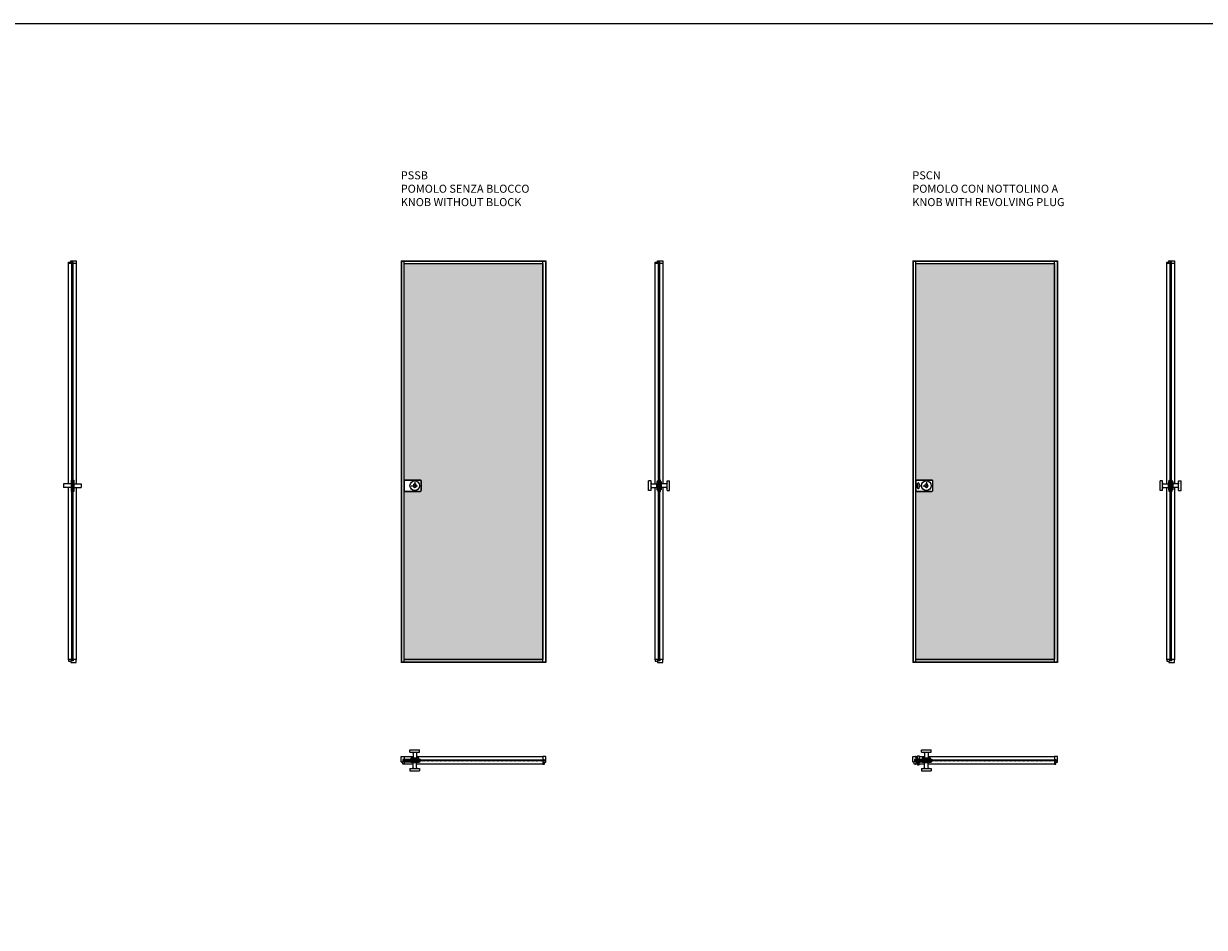
# Model space of a CAD drawing. Units: millimetres. Extents: x -289 to 60426, y -19070 to 6587.
# Drawn here: x 45914 to 53260, y 965 to 6587 of the extents above; entities that cross this region are included whole.
import ezdxf

# ---------------------------------------------------------------- set-up
doc = ezdxf.new("R2010")
doc.units = ezdxf.units.MM
doc.linetypes.add('DASHDOTX2', pattern=[50.8, 25.4, -12.7, 0, -12.7])
for name, color, linetype in [('anta', 7, 'Continuous'), ('DIS', 2, 'Continuous'), ('DISEGNO', 7, 'Continuous'), ('DISEGNO2', 6, 'Continuous'), ('floor', 5, 'Continuous'), ('maniglia', 6, 'Continuous'), ('vetro', 4, 'Continuous')]:
    doc.layers.add(name, color=color, linetype=linetype)
doc.layers.add('S_drw_Mezzaria', color=241, linetype='DASHDOTX2', lineweight=9)
doc.styles.add('ARIAL', font='arial.ttf')

# ---------------------------------------------------------------- blocks, each defined once
blk = doc.blocks.new('SHERAZADE_swing_LSCNNB_lato')
at = {"layer": 'vetro'}
h = blk.add_hatch(dxfattribs=at)
h.set_pattern_fill('ANSI31', color=256, angle=-90)
h.set_pattern_definition([(315, (44713.6388, 3968.3514), (2.245064, 2.245064), [])])
h.paths.add_polyline_path([(46220.8, 5100.5), (46220.8, 2624.5), (46213.6, 2624.5), (46213.6, 5100.5)])
at = {"layer": 'anta'}
for p, q in [((46193.2, 5095), (46193.2, 5103)), ((46193.2, 3723.6), (46193.2, 5095)), ((46193.7, 5103.5), (46206.2, 5103.5)), ((46212.9, 5094.5), (46193.7, 5094.5)), ((46206.7, 5104), (46206.7, 5111.5)), ((46207.7, 5112.5), (46240.7, 5112.5)), ((46211.7, 5102.3), (46211.7, 5095.7)), ((46222.5, 5102.5), (46211.9, 5102.5)), ((46211.9, 5095.5), (46213, 5095.5)), ((46213.2, 5095.3), (46213.2, 5094.8)), ((46221.2, 5094.8), (46221.2, 5095.3)), ((46221.4, 5095.5), (46222.5, 5095.5)), ((46240.7, 5094.5), (46221.5, 5094.5)), ((46222.7, 5095.7), (46222.7, 5102.3)), ((46241.2, 5112), (46241.2, 5095)), ((46241.2, 5095), (46241.2, 3723.6)), ((46193.2, 2630), (46193.2, 3701.6)), ((46241.2, 3701.6), (46241.2, 2630)), ((46193.2, 2630), (46193.2, 2622)), ((46212.9, 2630.5), (46193.7, 2630.5)), ((46193.7, 2621.5), (46206.2, 2621.5)), ((46206.7, 2621), (46206.7, 2613.5)), ((46207.7, 2612.5), (46240.7, 2612.5)), ((46211.7, 2622.7), (46211.7, 2629.3)), ((46211.9, 2629.5), (46213, 2629.5)), ((46222.5, 2622.5), (46211.9, 2622.5)), ((46213.2, 2629.7), (46213.2, 2630.2)), ((46221.2, 2630.2), (46221.2, 2629.7)), ((46221.4, 2629.5), (46222.5, 2629.5)), ((46240.7, 2630.5), (46221.5, 2630.5)), ((46222.7, 2629.3), (46222.7, 2622.7)), ((46241.2, 2613), (46241.2, 2630))]:
    blk.add_line(p, q, dxfattribs=at)
for centre, radius, start, end in [((46193.7, 5103), 0.5, 90, 180), ((46193.7, 5095), 0.5, 180, 270), ((46206.2, 5104), 0.5, 270, 0), ((46207.7, 5111.5), 1, 90, 180), ((46211.9, 5102.3), 0.2, 90, 180), ((46211.9, 5095.7), 0.2, 180, 270), ((46212.9, 5094.8), 0.3, 270, 0), ((46213, 5095.3), 0.2, 0, 90), ((46221.4, 5095.3), 0.2, 90, 180), ((46221.5, 5094.8), 0.3, 180, 270), ((46222.5, 5102.3), 0.2, 0, 90), ((46222.5, 5095.7), 0.2, 270, 0), ((46240.7, 5112), 0.5, 0, 90), ((46240.7, 5095), 0.5, 270, 0), ((46193.7, 2630), 0.5, 90, 180), ((46193.7, 2622), 0.5, 180, 270), ((46206.2, 2621), 0.5, 0, 90), ((46207.7, 2613.5), 1, 180, 270), ((46211.9, 2629.3), 0.2, 90, 180), ((46211.9, 2622.7), 0.2, 180, 270), ((46212.9, 2630.2), 0.3, 0, 90), ((46213, 2629.7), 0.2, 270, 0), ((46221.5, 2630.2), 0.3, 90, 180), ((46221.4, 2629.7), 0.2, 180, 270), ((46222.5, 2629.3), 0.2, 0, 90), ((46222.5, 2622.7), 0.2, 270, 0), ((46240.7, 2630), 0.5, 0, 90), ((46240.7, 2613), 0.5, 270, 0)]:
    blk.add_arc(centre, radius, start, end, dxfattribs=at)
at = {"layer": 'maniglia'}
for p, q in [((46208.9, 3723.6), (46161.9, 3723.6)), ((46161.9, 3723.6), (46161.9, 3701.6)), ((46208.9, 3701.6), (46161.9, 3701.6)), ((46208.9, 3677.6), (46213.6, 3677.6)), ((46225.5, 3677.6), (46220.8, 3677.6)), ((46225.5, 3723.6), (46272.5, 3723.6)), ((46225.5, 3701.6), (46272.5, 3701.6)), ((46272.5, 3723.6), (46272.5, 3701.6))]:
    blk.add_line(p, q, dxfattribs=at)
for points in [[(46212.9, 3747.6), (46208.9, 3747.6), (46208.9, 3677.6)], [(46221.5, 3747.6), (46225.5, 3747.6), (46225.5, 3677.6)]]:
    blk.add_lwpolyline(points, dxfattribs=at)
at = {"layer": 'vetro'}
blk.add_lwpolyline([(46220.8, 5100.5), (46220.8, 2624.5), (46213.6, 2624.5), (46213.6, 5100.5)], close=True, dxfattribs=at)
blk = doc.blocks.new('AA')
for p, q in [((1300.9, 987.5), (1285.9, 987.5)), ((1285.9, 987.5), (1285.9, 972.5)), ((1345.9, 972.5), (1285.9, 972.5)), ((1330.9, 987.5), (1300.9, 987.5)), ((1304.9, 993.5), (1304.9, 1024.5)), ((1326.9, 1024.5), (1304.9, 1024.5)), ((1326.9, 993.5), (1326.9, 1024.5)), ((1345.9, 987.5), (1330.9, 987.5)), ((1345.9, 987.5), (1345.9, 972.5))]:
    blk.add_line(p, q)
for centre, start, end in [((1298.9, 993.5), 270, 0), ((1332.9, 993.5), 180, 270)]:
    blk.add_arc(centre, 6, start, end)
at = {"layer": 'DIS', "color": 0}
blk.add_lwpolyline([(1341.4, 1029.5), (1290.4, 1029.5), (1290.4, 1024.5), (1341.4, 1024.5), (1341.4, 1029.5)], dxfattribs=at)
blk = doc.blocks.new('SHERAZADE_swing_PSSB_plan')
at = {"layer": 'vetro'}
h = blk.add_hatch(dxfattribs=at)
h.set_pattern_fill('ANSI31', color=256)
h.set_pattern_definition([(45, (47807.2112, 500.2715), (-2.245064, 2.245064), [])])
h.paths.add_polyline_path([(48275.1, 2007.4), (49151.1, 2007.4), (49151.1, 2000.2), (48275.1, 2000.2)])
at = {"layer": 'anta'}
for p, q in [((48263.1, 1994.3), (48263.1, 2027.3)), ((48263.6, 2027.8), (48280.6, 2027.8)), ((48271.6, 1993.3), (48264.1, 1993.3)), ((48272.1, 1980.3), (48272.1, 1992.8)), ((48273.1, 2009.1), (48273.1, 1998.5)), ((48279.9, 2009.3), (48273.3, 2009.3)), ((48273.3, 1998.3), (48279.9, 1998.3)), ((48280.1, 2008), (48280.1, 2009.1)), ((48280.1, 1998.5), (48280.1, 1999.6)), ((48280.8, 2007.8), (48280.3, 2007.8)), ((48280.3, 1999.8), (48280.8, 1999.8)), ((48280.6, 2027.8), (48336.4, 2027.8)), ((48281.1, 2027.3), (48281.1, 2008.1)), ((48281.1, 1999.5), (48281.1, 1980.3)), ((48358.4, 2027.8), (49145.6, 2027.8)), ((49145.1, 2027.3), (49145.1, 2008.1)), ((49145.1, 1999.5), (49145.1, 1980.3)), ((49145.4, 2007.8), (49145.9, 2007.8)), ((49145.9, 1999.8), (49145.4, 1999.8)), ((49162.6, 2027.8), (49145.6, 2027.8)), ((49146.1, 2008), (49146.1, 2009.1)), ((49146.1, 1998.5), (49146.1, 1999.6)), ((49146.3, 2009.3), (49152.9, 2009.3)), ((49152.9, 1998.3), (49146.3, 1998.3)), ((49153.1, 2009.1), (49153.1, 1998.5)), ((49154.1, 1980.3), (49154.1, 1992.8)), ((49154.6, 1993.3), (49162.1, 1993.3)), ((49163.1, 1994.3), (49163.1, 2027.3)), ((48280.6, 1979.8), (48272.6, 1979.8)), ((48336.4, 1979.8), (48280.6, 1979.8)), ((49145.6, 1979.8), (48358.4, 1979.8)), ((49145.6, 1979.8), (49153.6, 1979.8))]:
    blk.add_line(p, q, dxfattribs=at)
for centre, radius, start, end in [((48263.6, 2027.3), 0.5, 90, 180), ((48264.1, 1994.3), 1, 180, 270), ((48271.6, 1992.8), 0.5, 0, 90), ((48273.3, 2009.1), 0.2, 90, 180), ((48273.3, 1998.5), 0.2, 180, 270), ((48279.9, 2009.1), 0.2, 0, 90), ((48279.9, 1998.5), 0.2, 270, 0), ((48280.3, 2008), 0.2, 180, 270), ((48280.3, 1999.6), 0.2, 90, 180), ((48280.6, 2027.3), 0.5, 0, 90), ((48280.8, 2008.1), 0.3, 270, 0), ((48280.8, 1999.5), 0.3, 0, 90), ((49145.6, 2027.3), 0.5, 90, 180), ((49145.4, 2008.1), 0.3, 180, 270), ((49145.4, 1999.5), 0.3, 90, 180), ((49145.9, 2008), 0.2, 270, 360), ((49145.9, 1999.6), 0.2, 0, 90), ((49146.3, 2009.1), 0.2, 90, 180), ((49146.3, 1998.5), 0.2, 180, 270), ((49152.9, 2009.1), 0.2, 0, 90), ((49152.9, 1998.5), 0.2, 270, 0), ((49154.6, 1992.8), 0.5, 90, 180), ((49162.1, 1994.3), 1, 270, 0), ((49162.6, 2027.3), 0.5, 0, 90), ((48272.6, 1980.3), 0.5, 180, 270), ((48280.6, 1980.3), 0.5, 270, 0), ((49145.6, 1980.3), 0.5, 180, 270), ((49153.6, 1980.3), 0.5, 270, 0)]:
    blk.add_arc(centre, radius, start, end, dxfattribs=at)
at = {"layer": 'maniglia'}
for p, q in [((48381.1, 2012.3), (48381.1, 2007.6)), ((48381.1, 1995.8), (48381.1, 2000.4))]:
    blk.add_line(p, q, dxfattribs=at)
for points in [[(48281.1, 2008.3), (48281.1, 2012.3), (48381.1, 2012.3)], [(48281.1, 1999.8), (48281.1, 1995.8), (48381.1, 1995.8)]]:
    blk.add_lwpolyline(points, dxfattribs=at)
at = {"layer": 'vetro'}
blk.add_lwpolyline([(48275.1, 2007.4), (49151.1, 2007.4), (49151.1, 2000.2), (48275.1, 2000.2)], close=True, dxfattribs=at)
at = {"layer": 'maniglia', "rotation": 180}
blk.add_blockref('AA', (49663.3, 3041.8), dxfattribs=at)
at = {"layer": 'maniglia', "xscale": -1}
blk.add_blockref('AA', (49663.3, 966.3), dxfattribs=at)
blk = doc.blocks.new('SHERAZADE_swing_PSSB_front')
at = {"layer": 'vetro'}
h = blk.add_hatch(dxfattribs=at)
h.set_pattern_fill('DOTS', color=256, scale=10)
h.set_pattern_definition([(0, (41690.321, 141.617), (7.9375, 15.875), [0, -15.875])])
edge = h.paths.add_edge_path()
edge.add_line((48281.1, 3677.6), (48382.1, 3677.6))
edge.add_arc((48382.5, 3681.6), 3.96, 263.64305, 380.64514)
edge.add_line((48386.2, 3682.9), (48386.2, 3742.9))
edge.add_arc((48382.6, 3743.9), 3.74, 345.0286, 458.30768)
edge.add_line((48382.1, 3747.6), (48281.1, 3747.6))
edge.add_line((48281.1, 3747.6), (48281.1, 5094.5))
edge.add_line((48281.1, 5094.5), (49145.1, 5094.5))
edge.add_line((49145.1, 5094.5), (49145.1, 2630.5))
edge.add_line((49145.1, 2630.5), (48281.1, 2630.5))
edge.add_line((48281.1, 2630.5), (48281.1, 3677.6))
at = {"layer": 'anta'}
for p, q in [((48263.1, 5112.5), (48263.1, 2612.5)), ((48263.1, 5112.5), (49163.1, 5112.5)), ((48265.1, 5112.5), (48265.1, 2612.5)), ((48265.1, 5110.5), (49161.1, 5110.5)), ((48281.1, 2614.5), (48281.1, 5110.5)), ((48281.1, 5094.5), (49145.1, 5094.5)), ((49145.1, 2614.5), (49145.1, 5110.5)), ((49161.1, 5112.5), (49161.1, 2612.5)), ((49163.1, 5112.5), (49163.1, 2612.5)), ((49163.1, 2612.5), (48263.1, 2612.5)), ((49161.1, 2614.5), (48265.1, 2614.5)), ((48281.1, 2630.5), (49145.1, 2630.5))]:
    blk.add_line(p, q, dxfattribs=at)
for start, end in [(0, 180), (180, 0)]:
    blk.add_arc((48347.6, 3712.6), 11, start, end, dxfattribs=at)
at = {"layer": 'maniglia'}
for p, q in [((48281.2, 3747.6), (48281.2, 3677.6)), ((48281.2, 3729.4), (48281.2, 3699.4))]:
    blk.add_line(p, q, dxfattribs=at)
for points in [[(48281.2, 3747.6), (48381.2, 3747.6, -0.414214), (48386.2, 3742.6), (48386.2, 3682.6)], [(48386.2, 3702.6), (48386.2, 3682.6, -0.414214), (48381.2, 3677.6), (48281.2, 3677.6)]]:
    blk.add_lwpolyline(points, format="xyb", dxfattribs=at)
blk.add_circle((48347.6, 3712.6), 30, dxfattribs=at)
at = {"layer": 'S_drw_Mezzaria'}
for p, q in [((48325.1, 3712.6), (48370.1, 3712.6)), ((48347.6, 3735.1), (48347.6, 3690.1))]:
    blk.add_line(p, q, dxfattribs=at)
at = {"layer": 'vetro'}
blk.add_lwpolyline([(48281.1, 3677.6), (48382.1, 3677.6, 0.414214), (48387.1, 3682.6), (48387.1, 3742.6, 0.414214), (48382.1, 3747.6), (48281.1, 3747.6), (48281.1, 5094.5), (49145.1, 5094.5), (49145.1, 2630.5), (48281.1, 2630.5), (48281.1, 3677.6)], format="xyb", dxfattribs=at)
blk = doc.blocks.new('SHERAZADE_swing_PSSB_lato')
at = {"layer": 'vetro'}
h = blk.add_hatch(dxfattribs=at)
h.set_pattern_fill('ANSI31', color=256, angle=-90)
h.set_pattern_definition([(315, (48363.594, 3968.3514), (2.245064, 2.245064), [])])
h.paths.add_polyline_path([(49870.7, 5100.5), (49870.7, 2624.5), (49863.5, 2624.5), (49863.5, 5100.5)])
at = {"layer": 'anta'}
for p, q in [((49843.1, 5095), (49843.1, 5103)), ((49843.1, 3723.6), (49843.1, 5095)), ((49843.6, 5103.5), (49856.1, 5103.5)), ((49862.8, 5094.5), (49843.6, 5094.5)), ((49856.6, 5104), (49856.6, 5111.5)), ((49857.6, 5112.5), (49890.6, 5112.5)), ((49861.6, 5102.3), (49861.6, 5095.7)), ((49872.4, 5102.5), (49861.8, 5102.5)), ((49861.8, 5095.5), (49862.9, 5095.5)), ((49863.1, 5095.3), (49863.1, 5094.8)), ((49871.1, 5094.8), (49871.1, 5095.3)), ((49871.3, 5095.5), (49872.4, 5095.5)), ((49890.6, 5094.5), (49871.4, 5094.5)), ((49872.6, 5095.7), (49872.6, 5102.3)), ((49891.1, 5112), (49891.1, 5095)), ((49891.1, 5095), (49891.1, 3723.6)), ((49843.1, 2630), (49843.1, 3701.6)), ((49891.1, 3701.6), (49891.1, 2630)), ((49843.1, 2630), (49843.1, 2622)), ((49862.8, 2630.5), (49843.6, 2630.5)), ((49843.6, 2621.5), (49856.1, 2621.5)), ((49856.6, 2621), (49856.6, 2613.5)), ((49857.6, 2612.5), (49890.6, 2612.5)), ((49861.6, 2622.7), (49861.6, 2629.3)), ((49861.8, 2629.5), (49862.9, 2629.5)), ((49872.4, 2622.5), (49861.8, 2622.5)), ((49863.1, 2629.7), (49863.1, 2630.2)), ((49871.1, 2630.2), (49871.1, 2629.7)), ((49871.3, 2629.5), (49872.4, 2629.5)), ((49890.6, 2630.5), (49871.4, 2630.5)), ((49872.6, 2629.3), (49872.6, 2622.7)), ((49891.1, 2613), (49891.1, 2630))]:
    blk.add_line(p, q, dxfattribs=at)
for centre, radius, start, end in [((49843.6, 5103), 0.5, 90, 180), ((49843.6, 5095), 0.5, 180, 270), ((49856.1, 5104), 0.5, 270, 0), ((49857.6, 5111.5), 1, 90, 180), ((49861.8, 5102.3), 0.2, 90, 180), ((49861.8, 5095.7), 0.2, 180, 270), ((49862.8, 5094.8), 0.3, 270, 0), ((49862.9, 5095.3), 0.2, 0, 90), ((49871.3, 5095.3), 0.2, 90, 180), ((49871.4, 5094.8), 0.3, 180, 270), ((49872.4, 5102.3), 0.2, 0, 90), ((49872.4, 5095.7), 0.2, 270, 0), ((49890.6, 5112), 0.5, 0, 90), ((49890.6, 5095), 0.5, 270, 0), ((49843.6, 2630), 0.5, 90, 180), ((49843.6, 2622), 0.5, 180, 270), ((49856.1, 2621), 0.5, 0, 90), ((49857.6, 2613.5), 1, 180, 270), ((49861.8, 2629.3), 0.2, 90, 180), ((49861.8, 2622.7), 0.2, 180, 270), ((49862.8, 2630.2), 0.3, 0, 90), ((49862.9, 2629.7), 0.2, 270, 0), ((49871.4, 2630.2), 0.3, 90, 180), ((49871.3, 2629.7), 0.2, 180, 270), ((49872.4, 2629.3), 0.2, 0, 90), ((49872.4, 2622.7), 0.2, 270, 0), ((49890.6, 2630), 0.5, 0, 90), ((49890.6, 2613), 0.5, 270, 0)]:
    blk.add_arc(centre, radius, start, end, dxfattribs=at)
at = {"layer": 'maniglia'}
for p, q in [((49864, 3747.6), (49859, 3747.6)), ((49859, 3747.6), (49859, 3677.6)), ((49875.2, 3747.6), (49870.2, 3747.6)), ((49875.2, 3677.6), (49875.2, 3747.6)), ((49859, 3677.6), (49864, 3677.6)), ((49870.2, 3677.6), (49875.2, 3677.6))]:
    blk.add_line(p, q, dxfattribs=at)
at = {"layer": 'vetro'}
blk.add_lwpolyline([(49870.7, 5100.5), (49870.7, 2624.5), (49863.5, 2624.5), (49863.5, 5100.5)], close=True, dxfattribs=at)
at = {"layer": 'maniglia', "rotation": 270}
blk.add_blockref('AA', (48829.6, 5028.5), dxfattribs=at)
at = {"layer": 'maniglia', "xscale": -1, "rotation": 90}
blk.add_blockref('AA', (50904.7, 5028.5), dxfattribs=at)
blk = doc.blocks.new('SHERAZADE_swing_PSCN_front')
at = {"layer": 'vetro'}
h = blk.add_hatch(dxfattribs=at)
h.set_pattern_fill('DOTS', color=256, scale=10)
h.set_pattern_definition([(0, (44873.083, 141.617), (7.9375, 15.875), [0, -15.875])])
edge = h.paths.add_edge_path()
edge.add_line((51463.8, 3677.6), (51564.8, 3677.6))
edge.add_arc((51565.3, 3681.6), 3.96, 263.64305, 380.64514)
edge.add_line((51569, 3682.9), (51569, 3742.9))
edge.add_arc((51565.4, 3743.9), 3.74, 345.0286, 458.30768)
edge.add_line((51564.8, 3747.6), (51463.8, 3747.6))
edge.add_line((51463.8, 3747.6), (51463.8, 5094.5))
edge.add_line((51463.8, 5094.5), (52327.8, 5094.5))
edge.add_line((52327.8, 5094.5), (52327.8, 2630.5))
edge.add_line((52327.8, 2630.5), (51463.8, 2630.5))
edge.add_line((51463.8, 2630.5), (51463.8, 3677.6))
at = {"layer": 'anta'}
for p, q in [((51445.8, 5112.5), (51445.8, 2612.5)), ((51445.8, 5112.5), (52345.8, 5112.5)), ((51447.8, 5112.5), (51447.8, 2612.5)), ((51447.8, 5110.5), (52343.8, 5110.5)), ((51463.8, 2614.5), (51463.8, 5110.5)), ((51463.8, 5094.5), (52327.8, 5094.5)), ((52327.8, 2614.5), (52327.8, 5110.5)), ((52343.8, 5112.5), (52343.8, 2612.5)), ((52345.8, 5112.5), (52345.8, 2612.5)), ((52345.8, 2612.5), (51445.8, 2612.5)), ((52343.8, 2614.5), (51447.8, 2614.5)), ((51463.8, 2630.5), (52327.8, 2630.5))]:
    blk.add_line(p, q, dxfattribs=at)
for start, end in [(0, 180), (180, 0)]:
    blk.add_arc((51530.3, 3712.6), 11, start, end, dxfattribs=at)
at = {"layer": 'maniglia'}
for p, q in [((51464, 3747.6), (51464, 3677.6)), ((51464, 3729.4), (51464, 3699.4)), ((51475.3, 3699.6), (51475.3, 3725.8)), ((51485.3, 3699.6), (51485.3, 3725.6))]:
    blk.add_line(p, q, dxfattribs=at)
for points in [[(51464, 3747.6), (51564, 3747.6, -0.414214), (51569, 3742.6), (51569, 3682.6)], [(51569, 3702.6), (51569, 3682.6, -0.414214), (51564, 3677.6), (51464, 3677.6)]]:
    blk.add_lwpolyline(points, format="xyb", dxfattribs=at)
blk.add_circle((51530.3, 3712.6), 30, dxfattribs=at)
for centre, radius, start, end in [((51480.3, 3712.6), 11, 117.0075, 243.05989), ((51480.3, 3725.6), 5, 0, 180), ((51480.3, 3699.6), 5, 179.99946, 0.00054), ((51480.3, 3712.6), 11, 297.03569, 62.96431)]:
    blk.add_arc(centre, radius, start, end, dxfattribs=at)
at = {"layer": 'S_drw_Mezzaria'}
for p, q in [((51507.8, 3712.6), (51552.8, 3712.6)), ((51530.3, 3735.1), (51530.3, 3690.1))]:
    blk.add_line(p, q, dxfattribs=at)
at = {"layer": 'vetro'}
blk.add_lwpolyline([(51463.8, 3677.6), (51564.8, 3677.6, 0.414214), (51569.8, 3682.6), (51569.8, 3742.6, 0.414214), (51564.8, 3747.6), (51463.8, 3747.6), (51463.8, 5094.5), (52327.8, 5094.5), (52327.8, 2630.5), (51463.8, 2630.5), (51463.8, 3677.6)], format="xyb", dxfattribs=at)
blk = doc.blocks.new('SHERAZADE_swing_PSCN_lato')
at = {"layer": 'vetro'}
h = blk.add_hatch(dxfattribs=at)
h.set_pattern_fill('ANSI31', color=256, angle=-90)
h.set_pattern_definition([(315, (51546.3554, 3968.3514), (2.245064, 2.245064), [])])
h.paths.add_polyline_path([(53053.5, 5100.5), (53053.5, 2624.5), (53046.3, 2624.5), (53046.3, 5100.5)])
at = {"layer": 'anta'}
for p, q in [((53025.9, 5095), (53025.9, 5103)), ((53025.9, 3723.6), (53025.9, 5095)), ((53026.4, 5103.5), (53038.9, 5103.5)), ((53045.6, 5094.5), (53026.4, 5094.5)), ((53039.4, 5104), (53039.4, 5111.5)), ((53040.4, 5112.5), (53073.4, 5112.5)), ((53044.4, 5102.3), (53044.4, 5095.7)), ((53055.2, 5102.5), (53044.6, 5102.5)), ((53044.6, 5095.5), (53045.7, 5095.5)), ((53045.9, 5095.3), (53045.9, 5094.8)), ((53053.9, 5094.8), (53053.9, 5095.3)), ((53054.1, 5095.5), (53055.2, 5095.5)), ((53073.4, 5094.5), (53054.2, 5094.5)), ((53055.4, 5095.7), (53055.4, 5102.3)), ((53073.9, 5112), (53073.9, 5095)), ((53073.9, 5095), (53073.9, 3723.6)), ((53025.9, 2630), (53025.9, 3701.6)), ((53073.9, 3701.6), (53073.9, 2630)), ((53025.9, 2630), (53025.9, 2622)), ((53045.6, 2630.5), (53026.4, 2630.5)), ((53026.4, 2621.5), (53038.9, 2621.5)), ((53039.4, 2621), (53039.4, 2613.5)), ((53040.4, 2612.5), (53073.4, 2612.5)), ((53044.4, 2622.7), (53044.4, 2629.3)), ((53044.6, 2629.5), (53045.7, 2629.5)), ((53055.2, 2622.5), (53044.6, 2622.5)), ((53045.9, 2629.7), (53045.9, 2630.2)), ((53053.9, 2630.2), (53053.9, 2629.7)), ((53054.1, 2629.5), (53055.2, 2629.5)), ((53073.4, 2630.5), (53054.2, 2630.5)), ((53055.4, 2629.3), (53055.4, 2622.7)), ((53073.9, 2613), (53073.9, 2630))]:
    blk.add_line(p, q, dxfattribs=at)
for centre, radius, start, end in [((53026.4, 5103), 0.5, 90, 180), ((53026.4, 5095), 0.5, 180, 270), ((53038.9, 5104), 0.5, 270, 0), ((53040.4, 5111.5), 1, 90, 180), ((53044.6, 5102.3), 0.2, 90, 180), ((53044.6, 5095.7), 0.2, 180, 270), ((53045.6, 5094.8), 0.3, 270, 0), ((53045.7, 5095.3), 0.2, 0, 90), ((53054.1, 5095.3), 0.2, 90, 180), ((53054.2, 5094.8), 0.3, 180, 270), ((53055.2, 5102.3), 0.2, 0, 90), ((53055.2, 5095.7), 0.2, 270, 0), ((53073.4, 5112), 0.5, 0, 90), ((53073.4, 5095), 0.5, 270, 0), ((53026.4, 2630), 0.5, 90, 180), ((53026.4, 2622), 0.5, 180, 270), ((53038.9, 2621), 0.5, 0, 90), ((53040.4, 2613.5), 1, 180, 270), ((53044.6, 2629.3), 0.2, 90, 180), ((53044.6, 2622.7), 0.2, 180, 270), ((53045.6, 2630.2), 0.3, 0, 90), ((53045.7, 2629.7), 0.2, 270, 0), ((53054.2, 2630.2), 0.3, 90, 180), ((53054.1, 2629.7), 0.2, 180, 270), ((53055.2, 2629.3), 0.2, 0, 90), ((53055.2, 2622.7), 0.2, 270, 0), ((53073.4, 2630), 0.5, 0, 90), ((53073.4, 2613), 0.5, 270, 0)]:
    blk.add_arc(centre, radius, start, end, dxfattribs=at)
at = {"layer": 'maniglia'}
for points in [[(53046.5, 3677.6), (53041.5, 3677.6), (53041.5, 3747.6), (53046.5, 3747.6)], [(53053, 3747.6), (53058, 3747.6), (53058, 3677.6), (53053, 3677.6)]]:
    blk.add_lwpolyline(points, dxfattribs=at)
at = {"layer": 'vetro'}
blk.add_lwpolyline([(53053.5, 5100.5), (53053.5, 2624.5), (53046.3, 2624.5), (53046.3, 5100.5)], close=True, dxfattribs=at)
at = {"layer": 'maniglia', "rotation": 270}
blk.add_blockref('AA', (52012.1, 5028.5), dxfattribs=at)
at = {"layer": 'maniglia', "xscale": -1, "rotation": 90}
blk.add_blockref('AA', (54087.4, 5028.5), dxfattribs=at)
blk = doc.blocks.new('SHERAZADE_swing_PSCN_plan')
at = {"layer": 'vetro'}
h = blk.add_hatch(dxfattribs=at)
h.set_pattern_fill('ANSI31', color=256)
h.set_pattern_definition([(45, (50989.9726, 500.2715), (-2.245064, 2.245064), [])])
h.paths.add_polyline_path([(51457.8, 2007.4), (52333.8, 2007.4), (52333.8, 2000.2), (51457.8, 2000.2)])
at = {"layer": 'anta'}
for p, q in [((51445.8, 1994.3), (51445.8, 2027.3)), ((51446.3, 2027.8), (51463.3, 2027.8)), ((51454.3, 1993.3), (51446.8, 1993.3)), ((51454.8, 1980.3), (51454.8, 1992.8)), ((51455.8, 2009.1), (51455.8, 1998.5)), ((51462.6, 2009.3), (51456, 2009.3)), ((51456, 1998.3), (51462.6, 1998.3)), ((51462.8, 2008), (51462.8, 2009.1)), ((51462.8, 1998.5), (51462.8, 1999.6)), ((51463.5, 2007.8), (51463, 2007.8)), ((51463, 1999.8), (51463.5, 1999.8)), ((51463.3, 2027.8), (51475.2, 2027.8)), ((51463.8, 2027.3), (51463.8, 2008.1)), ((51463.8, 1999.5), (51463.8, 1980.3)), ((51485.2, 2027.8), (51519.2, 2027.8)), ((51541.2, 2027.8), (52328.3, 2027.8)), ((52327.8, 2027.3), (52327.8, 2008.1)), ((52327.8, 1999.5), (52327.8, 1980.3)), ((52328.1, 2007.8), (52328.6, 2007.8)), ((52328.6, 1999.8), (52328.1, 1999.8)), ((52345.3, 2027.8), (52328.3, 2027.8)), ((52328.8, 2008), (52328.8, 2009.1)), ((52328.8, 1998.5), (52328.8, 1999.6)), ((52329, 2009.3), (52335.6, 2009.3)), ((52335.6, 1998.3), (52329, 1998.3)), ((52335.8, 2009.1), (52335.8, 1998.5)), ((52336.8, 1980.3), (52336.8, 1992.8)), ((52337.3, 1993.3), (52344.8, 1993.3)), ((52345.8, 1994.3), (52345.8, 2027.3)), ((51463.3, 1979.8), (51455.3, 1979.8)), ((51475.2, 1979.8), (51463.3, 1979.8)), ((51519.2, 1979.8), (51485.2, 1979.8)), ((52328.3, 1979.8), (51541.2, 1979.8)), ((52328.3, 1979.8), (52336.3, 1979.8))]:
    blk.add_line(p, q, dxfattribs=at)
for centre, radius, start, end in [((51446.3, 2027.3), 0.5, 90, 180), ((51446.8, 1994.3), 1, 180, 270), ((51454.3, 1992.8), 0.5, 0, 90), ((51456, 2009.1), 0.2, 90, 180), ((51456, 1998.5), 0.2, 180, 270), ((51462.6, 2009.1), 0.2, 0, 90), ((51462.6, 1998.5), 0.2, 270, 0), ((51463, 2008), 0.2, 180, 270), ((51463, 1999.6), 0.2, 90, 180), ((51463.3, 2027.3), 0.5, 0, 90), ((51463.5, 2008.1), 0.3, 270, 0), ((51463.5, 1999.5), 0.3, 0, 90), ((52328.3, 2027.3), 0.5, 90, 180), ((52328.1, 2008.1), 0.3, 180, 270), ((52328.1, 1999.5), 0.3, 90, 180), ((52328.6, 2008), 0.2, 270, 360), ((52328.6, 1999.6), 0.2, 0, 90), ((52329, 2009.1), 0.2, 90, 180), ((52329, 1998.5), 0.2, 180, 270), ((52335.6, 2009.1), 0.2, 0, 90), ((52335.6, 1998.5), 0.2, 270, 0), ((52337.3, 1992.8), 0.5, 90, 180), ((52344.8, 1994.3), 1, 270, 0), ((52345.3, 2027.3), 0.5, 0, 90), ((51455.3, 1980.3), 0.5, 180, 270), ((51463.3, 1980.3), 0.5, 270, 0), ((52328.3, 1980.3), 0.5, 180, 270), ((52336.3, 1980.3), 0.5, 270, 0)]:
    blk.add_arc(centre, radius, start, end, dxfattribs=at)
at = {"layer": 'maniglia'}
for p, q in [((51469.2, 2012.3), (51469.2, 2014.3)), ((51469.2, 2014.3), (51491.2, 2014.3)), ((51469.2, 1995.8), (51469.2, 1993.8)), ((51469.2, 1993.8), (51491.2, 1993.8)), ((51475.2, 2014.3), (51475.2, 2032.3)), ((51475.2, 2032.3), (51485.2, 2032.3)), ((51475.2, 1993.8), (51475.2, 1975.8)), ((51485.2, 2032.3), (51485.2, 2014.3)), ((51485.2, 1975.8), (51485.2, 1993.8)), ((51491.2, 2014.3), (51491.2, 2012.3)), ((51491.2, 1993.8), (51491.2, 1995.8)), ((51563.8, 2012.3), (51563.8, 2007.6)), ((51563.8, 1995.8), (51563.8, 2000.4)), ((51475.2, 1975.8), (51485.2, 1975.8))]:
    blk.add_line(p, q, dxfattribs=at)
for points in [[(51463.8, 2008.3), (51463.8, 2012.3), (51563.8, 2012.3)], [(51463.8, 1999.8), (51463.8, 1995.8), (51563.8, 1995.8)]]:
    blk.add_lwpolyline(points, dxfattribs=at)
at = {"layer": 'vetro'}
blk.add_lwpolyline([(51457.8, 2007.4), (52333.8, 2007.4), (52333.8, 2000.2), (51457.8, 2000.2)], close=True, dxfattribs=at)
at = {"layer": 'maniglia', "rotation": 180}
blk.add_blockref('AA', (52846.1, 3041.8), dxfattribs=at)
at = {"layer": 'maniglia', "xscale": -1}
blk.add_blockref('AA', (52846.1, 966.3), dxfattribs=at)

msp = doc.modelspace()

# ---------------------------------------------------------------- linework, layer by layer
at = {"layer": 'DISEGNO2'}
msp.add_lwpolyline([(31066.2, 6587.3), (60426.4, 6587.3), (60426.4, -4657.3), (31066.2, -4657.3)], close=True, dxfattribs=at)

# ---------------------------------------------------------------- block references
at = {"layer": 'floor', "color": 2}
for name in ['SHERAZADE_swing_LSCNNB_lato', 'SHERAZADE_swing_PSSB_front', 'SHERAZADE_swing_PSSB_lato', 'SHERAZADE_swing_PSCN_front', 'SHERAZADE_swing_PSCN_lato', 'SHERAZADE_swing_PSSB_plan', 'SHERAZADE_swing_PSCN_plan']:
    msp.add_blockref(name, (0, 0), dxfattribs=at)

# ---------------------------------------------------------------- texts
at = {"layer": 'DISEGNO', "char_height": 50, "attachment_point": 1, "style": 'ARIAL'}
for s, width, heights, insert in [('PSSB \\PPOMOLO SENZA BLOCCO\\PKNOB WITHOUT BLOCK', 1381.676, [364.4], (48260.1, 5668.6)), ('PSCN \\PPOMOLO CON NOTTOLINO A\\PKNOB WITH REVOLVING PLUG', 1791.576, [476.2], (51442.9, 5668.6))]:
    msp.add_mtext_dynamic_manual_height_columns(s, width=width, gutter_width=10, heights=heights, dxfattribs=dict(at, insert=insert))

doc.saveas('drawing.dxf')
